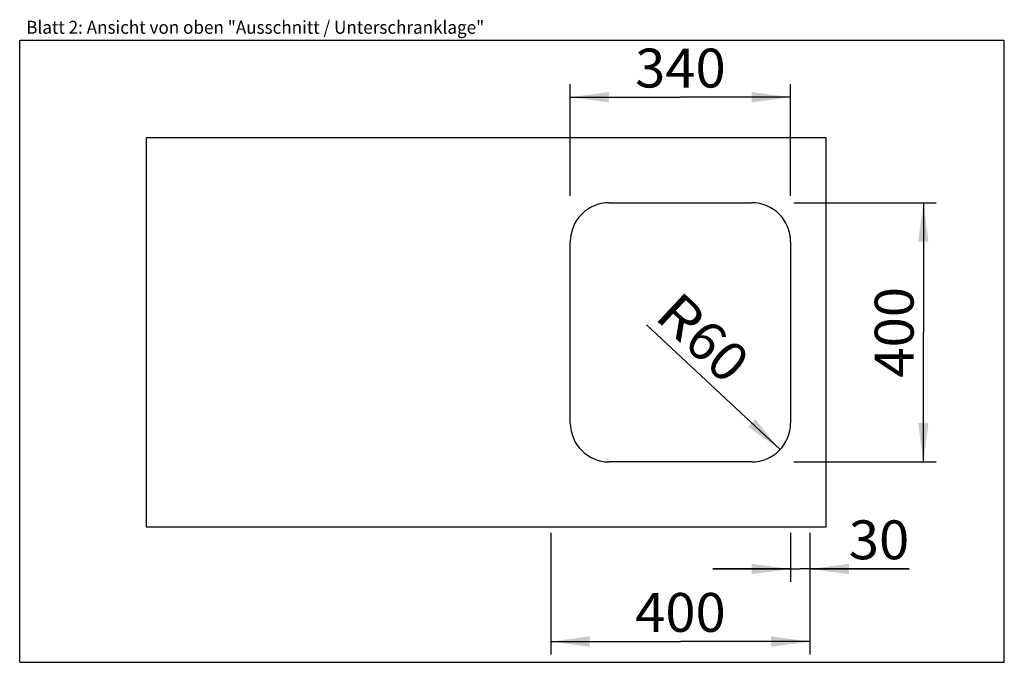
# Model space of a CAD drawing. Units: millimetres. Extents: x 0 to 38, y 0 to 24.8.
import ezdxf
from ezdxf.enums import TextEntityAlignment as Align

# ---------------------------------------------------------------- set-up
doc = ezdxf.new("R2010")
doc.units = ezdxf.units.MM
doc.header["$LTSCALE"] = 2.09
doc.layers.get('0').update_dxf_attribs({"linetype": 'CONTINUOUS'})
doc.layers.add('ARBEITSPLATTE', color=7, linetype='CONTINUOUS')
doc.styles.get("Standard").update_dxf_attribs({"font": 'ARIAL.TTF'})
doc.dimstyles.new('DIMSTYLE_1', dxfattribs={"dimtxt": 1.5, "dimasz": 1.5, "dimexe": 0.18, "dimexo": 0.0625, "dimgap": 0.09, "dimtad": 1, "dimlfac": 40, "dimdsep": 46, "dimtxsty": 'Standard', "dimblk": '_FILLED', "dimblk1": '_FILLED', "dimblk2": '_FILLED', "dimcen": 0.09, "dimclrt": 5, "dimadec": 0, "dimazin": 0, "dimtp": 0.5, "dimtm": 0.5, "dimtfac": 1, "dimtofl": 0, "dimtmove": 0, "dimatfit": 3, "dimldrblk": '_FILLED', "dimfxl": 0, "dimtolj": 1, "dimarcsym": 0})
doc.dimstyles.new('DIMSTYLE_2', dxfattribs={"dimtxt": 1.5, "dimasz": 1.5, "dimexe": 0.18, "dimexo": 0.0625, "dimgap": 0.09, "dimtad": 1, "dimlfac": 40, "dimdsep": 46, "dimtxsty": 'Standard', "dimblk": '_FILLED', "dimblk1": '_FILLED', "dimblk2": '_FILLED', "dimcen": 0.09, "dimclrt": 5, "dimadec": 0, "dimazin": 0, "dimtp": 0.3, "dimtm": 0.3, "dimtfac": 1, "dimtofl": 0, "dimtmove": 0, "dimatfit": 3, "dimldrblk": '_FILLED', "dimfxl": 0, "dimtolj": 1, "dimarcsym": 0})
doc.dimstyles.new('DIMSTYLE_3', dxfattribs={"dimtxt": 1.5, "dimasz": 1.5, "dimexe": 0.18, "dimexo": 0.0625, "dimgap": 0.09, "dimtad": 1, "dimlfac": 40, "dimdsep": 46, "dimtxsty": 'Standard', "dimblk": '_FILLED', "dimblk1": '_FILLED', "dimblk2": '_FILLED', "dimcen": 0.09, "dimclrt": 5, "dimadec": 0, "dimazin": 0, "dimtp": 0.2, "dimtm": 0.2, "dimtfac": 1, "dimtofl": 0, "dimtmove": 0, "dimatfit": 3, "dimldrblk": '_FILLED', "dimfxl": 0, "dimtolj": 1, "dimarcsym": 0})

# ---------------------------------------------------------------- blocks, each defined once
blk = doc.blocks.new('_FILLED')
at = {"color": 0, "linetype": 'ByBlock'}
blk.add_solid([(0, 0), (-1, 0.133), (-1, -0.133)], dxfattribs=at)
blk = doc.blocks.new('*D1')
at = {"color": 2, "linetype": 'Continuous'}
for p, q in [((21.25, 18), (21.25, 22.3)), ((29.75, 18), (29.75, 22.3)), ((21.25, 21.8), (25.5, 21.8)), ((29.75, 21.8), (25.5, 21.8))]:
    blk.add_line(p, q, dxfattribs=at)
at = {"color": 2, "linetype": 'Continuous', "xscale": 1.5, "yscale": 1.5, "zscale": 1.5, "rotation": 180}
blk.add_blockref('_FILLED', (21.25, 21.8), dxfattribs=at)
at = {"color": 2, "linetype": 'Continuous', "xscale": 1.5, "yscale": 1.5, "zscale": 1.5}
blk.add_blockref('_FILLED', (29.75, 21.8), dxfattribs=at)
at = {"color": 5, "linetype": 'Continuous', "width": 1.00001}
blk.add_text('340', height=1.5, dxfattribs=at).set_placement((23.752, 22.175), (27.248, 22.175), align=Align.FIT)
blk = doc.blocks.new('*D2')
at = {"color": 2, "linetype": 'Continuous'}
for p, q in [((29.875, 17.731), (35.375, 17.731)), ((34.875, 17.731), (34.875, 12.731)), ((34.875, 7.731), (34.875, 12.731)), ((29.875, 7.731), (35.375, 7.731))]:
    blk.add_line(p, q, dxfattribs=at)
at = {"color": 2, "linetype": 'Continuous', "xscale": 1.5, "yscale": 1.5, "zscale": 1.5}
for p, rotation in [((34.875, 17.731), 90), ((34.875, 7.731), 270)]:
    blk.add_blockref('_FILLED', p, dxfattribs=dict(at, rotation=rotation))
at = {"color": 5, "linetype": 'Continuous', "width": 1.00001}
blk.add_text('400', height=1.5, rotation=90, dxfattribs=at).set_placement((34.5, 10.983), (34.5, 14.479), align=Align.FIT)
blk = doc.blocks.new('*D3')
at = {"color": 2, "linetype": 'Continuous'}
for p, q in [((20.5, 5), (20.5, 0.3)), ((30.5, 3.2), (30.5, 0.3)), ((20.5, 0.8), (25.5, 0.8)), ((30.5, 0.8), (25.5, 0.8))]:
    blk.add_line(p, q, dxfattribs=at)
at = {"color": 2, "linetype": 'Continuous', "xscale": 1.5, "yscale": 1.5, "zscale": 1.5, "rotation": 180}
blk.add_blockref('_FILLED', (20.5, 0.8), dxfattribs=at)
at = {"color": 2, "linetype": 'Continuous', "xscale": 1.5, "yscale": 1.5, "zscale": 1.5}
blk.add_blockref('_FILLED', (30.5, 0.8), dxfattribs=at)
at = {"color": 5, "linetype": 'Continuous', "width": 1.00001}
blk.add_text('400', height=1.5, dxfattribs=at).set_placement((23.752, 1.175), (27.248, 1.175), align=Align.FIT)
blk = doc.blocks.new('*D4')
at = {"color": 2, "linetype": 'Continuous'}
blk.add_line((29.346, 8.206), (24.194, 13.024), dxfattribs=at)
at = {"color": 2, "linetype": 'Continuous', "xscale": 1.5, "yscale": 1.5, "zscale": 1.5, "rotation": 316.9186715328}
blk.add_blockref('_FILLED', (29.346, 8.206), dxfattribs=at)
at = {"color": 5, "linetype": 'Continuous'}
for s, width, p, p2 in [('R', 0.99858, (24.45, 13.298), (25.554, 12.266)), ('60', 1.00001, (25.554, 12.266), (27.256, 10.674))]:
    blk.add_text(s, height=1.5, rotation=316.9187, dxfattribs=dict(at, width=width)).set_placement(p, p2, align=Align.FIT)
blk = doc.blocks.new('*D5')
at = {"color": 2, "linetype": 'Continuous'}
for p, q in [((29.75, 5), (29.75, 3.1)), ((30.5, 5), (30.5, 3.1)), ((29.75, 3.6), (26.75, 3.6)), ((26.75, 3.6), (30.125, 3.6)), ((34.331, 3.6), (30.125, 3.6)), ((30.5, 3.6), (34.331, 3.6))]:
    blk.add_line(p, q, dxfattribs=at)
at = {"color": 2, "linetype": 'Continuous', "xscale": 1.5, "yscale": 1.5, "zscale": 1.5}
blk.add_blockref('_FILLED', (29.75, 3.6), dxfattribs=at)
at = {"color": 2, "linetype": 'Continuous', "xscale": 1.5, "yscale": 1.5, "zscale": 1.5, "rotation": 180}
blk.add_blockref('_FILLED', (30.5, 3.6), dxfattribs=at)
at = {"color": 5, "linetype": 'Continuous', "width": 1.00001}
blk.add_text('30', height=1.5, dxfattribs=at).set_placement((32, 3.975), (34.331, 3.975), align=Align.FIT)

msp = doc.modelspace()

# ---------------------------------------------------------------- linework, layer by layer
at = {"color": 7, "linetype": 'Continuous'}
for p, q in [((0, 0), (0, 24)), ((0, 24), (38, 24)), ((38, 0), (38, 24)), ((0, 0), (38, 0))]:
    msp.add_line(p, q, dxfattribs=at)
at = {"layer": 'ARBEITSPLATTE', "color": 7, "linetype": 'Continuous'}
for p, q in [((4.875, 20.23103), (4.875, 5.23103)), ((31.125, 20.23103), (4.875, 20.23103)), ((31.125, 5.23103), (31.125, 20.23103)), ((22.75, 17.73103), (28.25, 17.73103)), ((21.25, 9.23103), (21.25, 16.23103)), ((29.75, 16.23103), (29.75, 9.23103)), ((28.25, 7.73103), (22.75, 7.73103)), ((4.875, 5.23103), (31.125, 5.23103))]:
    msp.add_line(p, q, dxfattribs=at)
for centre, start, end in [((22.75, 16.23103), 90, 180), ((28.25, 16.23103), 0, 90), ((22.75, 9.23103), 180, 270), ((28.25, 9.23103), 270, 360)]:
    msp.add_arc(centre, 1.5, start, end, dxfattribs=at)

# ---------------------------------------------------------------- texts
at = {"color": 5, "linetype": 'Continuous', "width": 0.998896}
msp.add_text('Blatt 2: Ansicht von oben "Ausschnitt / Unterschranklage"', height=0.5, dxfattribs=at).set_placement((0.25135, 24.24778), (17.92793, 24.24778), align=Align.FIT)

# ---------------------------------------------------------------- dimensions: what is measured, and where the dimension line sits
at = {"color": 2, "linetype": 'Continuous'}
for base, p1, p2, dimstyle, picture, middle in [((29.75, 21.8), (21.25, 18), (29.75, 18), 'DIMSTYLE_1', '*D1', (23.75186, 22.925)), ((30.5, 3.6), (29.75, 5), (30.5, 5), 'DIMSTYLE_3', '*D5', (33.16543, 4.725))]:
    dim = msp.add_linear_dim(base=base, p1=p1, p2=p2, dimstyle=dimstyle, dxfattribs=at)
    dim.commit()
    dim.dimension.update_dxf_attribs({"geometry": picture, "text_midpoint": middle, "dimtype": 160})
for base, p1, p2, angle, picture, middle in [((34.875, 17.73103), (29.875, 7.73103), (29.875, 17.73103), 90, '*D2', (34.5333, 11.1682)), ((20.5, 0.8), (30.5, 3.2), (20.5, 5), 180, '*D3', (23.75186, 1.925))]:
    dim = msp.add_linear_dim(base=base, p1=p1, p2=p2, angle=angle, dimstyle='DIMSTYLE_1', dxfattribs=at)
    dim.commit()
    dim.dimension.update_dxf_attribs({"geometry": picture, "text_midpoint": middle, "dimtype": 160})
dim = msp.add_radius_dim(center=(28.25, 9.23103), mpoint=(29.34558, 8.20648), dimstyle='DIMSTYLE_2', dxfattribs=at)
dim.commit()
dim.dimension.update_dxf_attribs({"geometry": '*D4', "text_midpoint": (25.17269, 11.02787), "dimtype": 164})

doc.saveas('drawing.dxf')
